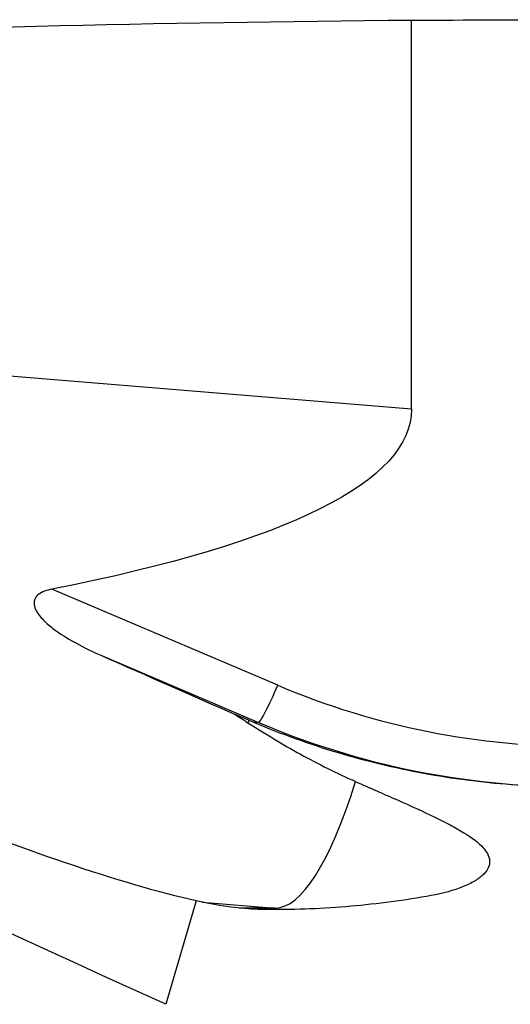
# Model space of a CAD drawing. Units: millimetres. Extents: x -97 to 202, y -81 to 25.
# Drawn here: x 145 to 154, y 2 to 22 of the extents above; entities that cross this region are included whole.
import ezdxf

# ---------------------------------------------------------------- set-up
doc = ezdxf.new("R2010")
doc.units = ezdxf.units.MM
doc.layers.add('1', color=4, linetype='CONTINUOUS')

msp = doc.modelspace()

# ---------------------------------------------------------------- linework, layer by layer
at = {"layer": '1'}
for p, q in [((152.347, 14.084), (152.347, 21.785)), ((152.347, 14.084), (132.966, 15.672)), ((149.7, 8.614), (145.235, 10.517)), ((146.2, 9.207), (149.319, 7.878)), ((149.126, 7.923), (148.856, 8.037)), ((149.126, 7.923), (149.111, 7.872)), ((149.319, 7.878), (149.234, 7.878)), ((148.086, 4.346), (147.49, 2.295)), ((148.209, 4.32), (149.649, 4.202)), ((149.649, 4.202), (148.941, 4.202))]:
    msp.add_line(p, q, dxfattribs=at)
at = {"layer": '1', "extrusion": (0, 0, -1)}
for centre, major_axis, ratio, start_param, end_param in [((156.027, 0), (-100.563, 0), 0.21678, 1.386209, 1.534194), ((161.465, 0), (-249.175, 0), 0.087489, 1.534194, 1.547338), ((167.753, 0), (-52.056, 21.113), 0.104287, -1.213632, -0.434934), ((73.997, 20.329), (-78.346, 6.346), 0.125948, 3.131391, -2.722439), ((128.422, 15.868), (-21.79, 11.459), 0.111658, -2.751217, -1.858328), ((130.369, 15.713), (-28.465, 12.259), 0.011104, 2.155764, 2.272909), ((128.58, 15.859), (-24.553, 11.624), 0.098057, 2.494476, 2.513055), ((150.317, 4.898), (-14.752, 6.571), 0.142584, 1.426733, 1.434039)]:
    msp.add_ellipse(centre, major_axis=major_axis, ratio=ratio, start_param=start_param, end_param=end_param, dxfattribs=at)
at = {"layer": '1'}
for centre, major_axis, ratio, start_param, end_param in [((149.631, 8.614), (-0.314, -0.736), 0.080227, 0.034171, 1.604968), ((155.617, 22.606), (0, 15.2), 0.996195, 2.740167, -3.131507), ((155.547, 22.606), (0, -16), 0.996195, -0.401426, 0), ((150.421, 14.07), (-0.808, -9.867), 0.211184, 0.017294, 0.745784)]:
    msp.add_ellipse(centre, major_axis=major_axis, ratio=ratio, start_param=start_param, end_param=end_param, dxfattribs=at)
for points, knots in [([(145.235, 10.517), (145.186, 10.507), (145.137, 10.494), (145.042, 10.458), (144.995, 10.435), (144.939, 10.385), (144.922, 10.367), (144.897, 10.325), (144.888, 10.303), (144.875, 10.235), (144.883, 10.189), (144.914, 10.105), (144.936, 10.066), (144.987, 9.993), (145.015, 9.959), (145.106, 9.861), (145.175, 9.802), (145.389, 9.635), (145.544, 9.539), (145.864, 9.362), (146.03, 9.282), (146.2, 9.207)], [0, 0, 0, 0, 0.0625, 0.0625, 0.125, 0.125, 0.15625, 0.15625, 0.1875, 0.1875, 0.25, 0.25, 0.3125, 0.3125, 0.375, 0.375, 0.5, 0.5, 0.75, 0.75, 1, 1, 1, 1]), ([(149.111, 7.872), (149.451, 7.651), (149.797, 7.443), (150.505, 7.054), (150.867, 6.873), (151.241, 6.707)], [0, 0, 0, 0, 0.5, 0.5, 1, 1, 1, 1]), ([(149.234, 7.878), (149.768, 7.652), (150.316, 7.455), (151.157, 7.202), (151.441, 7.125), (152.012, 6.987), (152.299, 6.926), (153.16, 6.767), (153.736, 6.693), (154.894, 6.607), (155.475, 6.595), (156.058, 6.616)], [0, 0, 0, 0, 0.25, 0.25, 0.375, 0.375, 0.5, 0.5, 0.75, 0.75, 1, 1, 1, 1]), ([(151.241, 6.707), (151.383, 6.643), (151.524, 6.582), (151.799, 6.46), (151.935, 6.401), (152.329, 6.226), (152.573, 6.115), (152.905, 5.955), (153.01, 5.902), (153.207, 5.797), (153.299, 5.745), (153.547, 5.592), (153.678, 5.493), (153.788, 5.368), (153.808, 5.343), (153.841, 5.293), (153.854, 5.269), (153.885, 5.196), (153.895, 5.148), (153.889, 5.053), (153.873, 5.007), (153.832, 4.938), (153.815, 4.915), (153.775, 4.871), (153.752, 4.849), (153.675, 4.785), (153.613, 4.744), (153.503, 4.686), (153.464, 4.667), (153.381, 4.631), (153.337, 4.613), (153.106, 4.529), (152.889, 4.473), (152.646, 4.431)], [0, 0, 0, 0, 0.0625, 0.0625, 0.125, 0.125, 0.25, 0.25, 0.3125, 0.3125, 0.375, 0.375, 0.5, 0.5, 0.53125, 0.53125, 0.5625, 0.5625, 0.625, 0.625, 0.6875, 0.6875, 0.71875, 0.71875, 0.75, 0.75, 0.8125, 0.8125, 0.84375, 0.84375, 0.875, 0.875, 1, 1, 1, 1]), ([(149.443, 4.171), (149.275, 4.172), (149.098, 4.183), (148.728, 4.224), (148.535, 4.254), (148.336, 4.293)], [0, 0, 0, 0, 0.5, 0.5, 1, 1, 1, 1]), ([(152.646, 4.431), (152.114, 4.338), (151.578, 4.271), (150.508, 4.184), (149.973, 4.166), (149.443, 4.171)], [0, 0, 0, 0, 0.5, 0.5, 1, 1, 1, 1])]:
    msp.add_open_spline(points, degree=3, knots=knots, dxfattribs=at)
msp.add_open_spline([(148.336, 4.293), (148.253, 4.309), (148.17, 4.327), (148.086, 4.346)], degree=3, dxfattribs=at)

doc.saveas('drawing.dxf')
